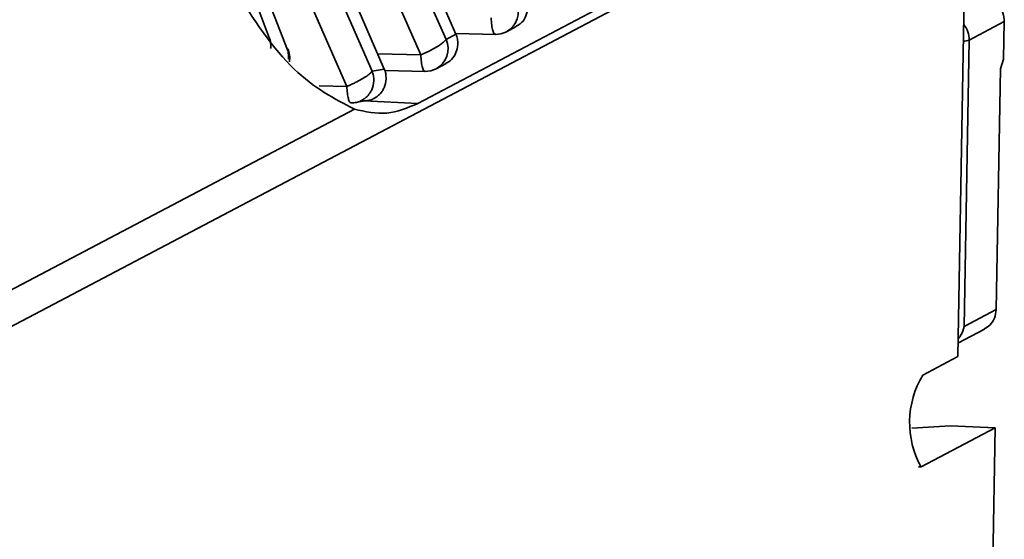
# Model space of a CAD drawing. Units: millimetres. Extents: x -981 to -79, y 1411 to 2005.
# Drawn here: x -713 to -691, y 1644 to 1655 of the extents above; entities that cross this region are included whole.
import ezdxf

# ---------------------------------------------------------------- set-up
doc = ezdxf.new("R2010")
doc.units = ezdxf.units.MM
doc.layers.get('0').update_dxf_attribs({"lineweight": 18})

msp = doc.modelspace()

# ---------------------------------------------------------------- linework, layer by layer
at = {"color": 7, "linetype": 'Continuous', "lineweight": 35}
for p, q in [((-692.218, 1659.877), (-704.076, 1653.63)), ((-723.043, 1643.447), (-692.218, 1659.683)), ((-692.218, 1659.683), (-692.424, 1648.164)), ((-707.292, 1655.064), (-708.158, 1657.35)), ((-707.77, 1657.049), (-706.89, 1654.786)), ((-703.469, 1655.011), (-704.352, 1656.997)), ((-704.131, 1657.113), (-703.257, 1655.123)), ((-704.908, 1656.694), (-704.013, 1654.678)), ((-705.065, 1654.327), (-705.959, 1656.366)), ((-705.684, 1656.39), (-704.802, 1654.371)), ((-706.516, 1656.066), (-705.61, 1653.997)), ((-692.177, 1654.998), (-691.419, 1655.397)), ((-691.419, 1655.397), (-691.433, 1654.582)), ((-703.257, 1655.123), (-703.469, 1655.011)), ((-703.25, 1655.138), (-702.399, 1655.12)), ((-702.165, 1655.178), (-701.957, 1655.287)), ((-707.269, 1655.008), (-707.292, 1655.064)), ((-703.215, 1654.911), (-703.219, 1654.852)), ((-692.287, 1648.813), (-692.177, 1654.998)), ((-704.013, 1654.678), (-703.835, 1654.76)), ((-703.683, 1654.378), (-703.467, 1654.492)), ((-691.433, 1654.582), (-691.501, 1654.376)), ((-704.802, 1654.371), (-705.065, 1654.327)), ((-704.792, 1654.339), (-703.916, 1654.321)), ((-691.501, 1654.376), (-691.594, 1649.178)), ((-705.391, 1653.654), (-705.094, 1653.707)), ((-705.448, 1653.506), (-723.078, 1644.22)), ((-691.594, 1649.178), (-692.287, 1648.813)), ((-692.419, 1648.457), (-691.849, 1648.758)), ((-692.424, 1648.164), (-693.18, 1647.766)), ((-693.415, 1646.616), (-692.58, 1646.666)), ((-693.216, 1645.781), (-691.617, 1646.623)), ((-691.617, 1646.623), (-692.58, 1646.666)), ((-691.617, 1646.623), (-691.866, 1632.727))]:
    msp.add_line(p, q, dxfattribs=at)
at = {"color": 8, "linetype": 'Continuous', "lineweight": 35}
for p, q in [((-704.013, 1654.678), (-704.945, 1654.697)), ((-705.61, 1653.997), (-706.205, 1654.01)), ((-704.076, 1653.63), (-705.236, 1653.682)), ((-693.268, 1645.783), (-693.216, 1645.781))]:
    msp.add_line(p, q, dxfattribs=at)
for centre, radius, start, end in [((-702.4, 1655.609), 0.491, 298.5816, 24.1446), ((-692.69, 1655.006), 0.514, 359.0737, 39.8353), ((-703.915, 1654.809), 0.489, 298.3867, 24.3395), ((-692.33, 1655.415), 0.444, 273.4951, 290.1035)]:
    msp.add_arc(centre, radius, start, end, dxfattribs=at)
at = {"color": 7, "linetype": 'Continuous', "lineweight": 35}
for centre, radius, start, end in [((-702.398, 1655.62), 0.5, 268.6992, 297.7772), ((-707.344, 1654.615), 0.5, 349.8667, 23.0891), ((-703.916, 1654.821), 0.5, 268.6992, 297.7772), ((-691.457, 1646.742), 2.005, 149.2902, 208.6616)]:
    msp.add_arc(centre, radius, start, end, dxfattribs=at)
for points, knots in [([(-705.448, 1653.506), (-705.882, 1653.731), (-706.761, 1654.189), (-708.071, 1656.036), (-709.277, 1658.71), (-710.116, 1661.563), (-710.484, 1663.579), (-710.604, 1664.232)], [0, 0, 0, 0, 2.700107, 5.478893, 8.17888, 10.957188, 12.287257, 12.287257, 12.287257, 12.287257]), ([(-691.872, 1655.913), (-691.811, 1655.9), (-691.689, 1655.874), (-691.539, 1655.752), (-691.436, 1655.586), (-691.424, 1655.46), (-691.419, 1655.397)], [0, 0, 0, 0, 0.1881515, 0.376294, 0.5644422, 0.7525919, 0.7525919, 0.7525919, 0.7525919]), ([(-702.397, 1655.123), (-702.409, 1655.122), (-702.432, 1655.121), (-702.462, 1655.195), (-702.486, 1655.315), (-702.493, 1655.423), (-702.496, 1655.477)], [0, 0, 0, 0, 0.0974384, 0.194883, 0.2923304, 0.3897722, 0.3897722, 0.3897722, 0.3897722]), ([(-703.257, 1655.123), (-703.244, 1655.088), (-703.219, 1655.02), (-703.216, 1654.947), (-703.215, 1654.911)], [0, 0, 0, 0, 0.1084878, 0.2169832, 0.2169832, 0.2169832, 0.2169832]), ([(-707.269, 1655.008), (-707.262, 1654.978), (-707.248, 1654.915), (-707.253, 1654.848), (-707.256, 1654.814)], [0, 0, 0, 0, 0.0940853, 0.1960356, 0.1960356, 0.1960356, 0.1960356]), ([(-703.835, 1654.76), (-703.789, 1654.784), (-703.696, 1654.832), (-703.583, 1654.904), (-703.502, 1654.967), (-703.48, 1654.996), (-703.469, 1655.011)], [0, 0, 0, 0, 0.1143026, 0.2304109, 0.3426494, 0.4463601, 0.4463601, 0.4463601, 0.4463601]), ([(-706.872, 1654.587), (-706.87, 1654.622), (-706.866, 1654.69), (-706.882, 1654.755), (-706.89, 1654.786)], [0, 0, 0, 0, 0.1046015, 0.2009419, 0.2009419, 0.2009419, 0.2009419]), ([(-703.914, 1654.324), (-703.926, 1654.323), (-703.949, 1654.322), (-703.98, 1654.396), (-704.003, 1654.516), (-704.01, 1654.624), (-704.013, 1654.678)], [0, 0, 0, 0, 0.09745, 0.1949001, 0.2923486, 0.3897978, 0.3897978, 0.3897978, 0.3897978]), ([(-703.219, 1654.852), (-703.234, 1654.795), (-703.262, 1654.681), (-703.359, 1654.555), (-703.442, 1654.513), (-703.474, 1654.497)], [0, 0, 0, 0, 0.174269, 0.3485434, 0.4559495, 0.4559495, 0.4559495, 0.4559495]), ([(-705.429, 1654.078), (-705.383, 1654.102), (-705.291, 1654.15), (-705.178, 1654.222), (-705.097, 1654.284), (-705.075, 1654.313), (-705.065, 1654.327)], [0, 0, 0, 0, 0.1138787, 0.2294972, 0.3412528, 0.4445482, 0.4445482, 0.4445482, 0.4445482]), ([(-705.065, 1654.327), (-705.054, 1654.294), (-705.03, 1654.226), (-705.029, 1654.153), (-705.029, 1654.115)], [0, 0, 0, 0, 0.1033766, 0.2163315, 0.2163315, 0.2163315, 0.2163315]), ([(-704.802, 1654.371), (-704.791, 1654.339), (-704.766, 1654.27), (-704.765, 1654.197), (-704.764, 1654.159)], [0, 0, 0, 0, 0.1036982, 0.2170486, 0.2170486, 0.2170486, 0.2170486]), ([(-705.61, 1653.997), (-705.575, 1654.011), (-705.515, 1654.037), (-705.454, 1654.066), (-705.429, 1654.078)], [0, 0, 0, 0, 0.1150599, 0.1980462, 0.1980462, 0.1980462, 0.1980462]), ([(-705.029, 1654.115), (-705.038, 1654.049), (-705.052, 1653.955), (-705.12, 1653.839), (-705.195, 1653.751), (-705.296, 1653.685), (-705.409, 1653.645), (-705.481, 1653.641), (-705.52, 1653.639)], [0, 0, 0, 0, 0.1943608, 0.2780808, 0.3959163, 0.5376651, 0.6377477, 0.7571275, 0.7571275, 0.7571275, 0.7571275]), ([(-704.764, 1654.159), (-704.773, 1654.093), (-704.786, 1653.999), (-704.853, 1653.883), (-704.928, 1653.795), (-705.028, 1653.729), (-705.141, 1653.689), (-705.214, 1653.685), (-705.253, 1653.683)], [0, 0, 0, 0, 0.1944073, 0.2779795, 0.3960118, 0.537656, 0.637736, 0.757145, 0.757145, 0.757145, 0.757145]), ([(-705.52, 1653.639), (-705.531, 1653.643), (-705.552, 1653.651), (-705.58, 1653.728), (-705.601, 1653.844), (-705.607, 1653.946), (-705.61, 1653.997)], [0, 0, 0, 0, 0.0953228, 0.1906253, 0.2859334, 0.3812492, 0.3812492, 0.3812492, 0.3812492]), ([(-704.076, 1653.63), (-704.299, 1653.537), (-704.745, 1653.349), (-705.213, 1653.453), (-705.448, 1653.506)], [0, 0, 0, 0, 0.70319, 1.412653, 1.412653, 1.412653, 1.412653]), ([(-691.853, 1648.763), (-691.811, 1648.787), (-691.716, 1648.841), (-691.619, 1648.992), (-691.602, 1649.116), (-691.594, 1649.178)], [0, 0, 0, 0, 0.1445933, 0.3298645, 0.5151336, 0.5151336, 0.5151336, 0.5151336]), ([(-692.287, 1648.813), (-692.304, 1648.745), (-692.328, 1648.651), (-692.398, 1648.569), (-692.417, 1648.546)], [0, 0, 0, 0, 0.2149735, 0.3010377, 0.3010377, 0.3010377, 0.3010377])]:
    msp.add_open_spline(points, degree=3, knots=knots, dxfattribs=at)
at = {"color": 8, "linetype": 'Continuous', "lineweight": 35}
msp.add_open_spline([(-701.707, 1655.648), (-701.722, 1655.591), (-701.75, 1655.478), (-701.847, 1655.352), (-701.93, 1655.309), (-701.962, 1655.293)], degree=3, knots=[0, 0, 0, 0, 0.174269, 0.3485434, 0.4559495, 0.4559495, 0.4559495, 0.4559495], dxfattribs=at)

doc.saveas('drawing.dxf')
